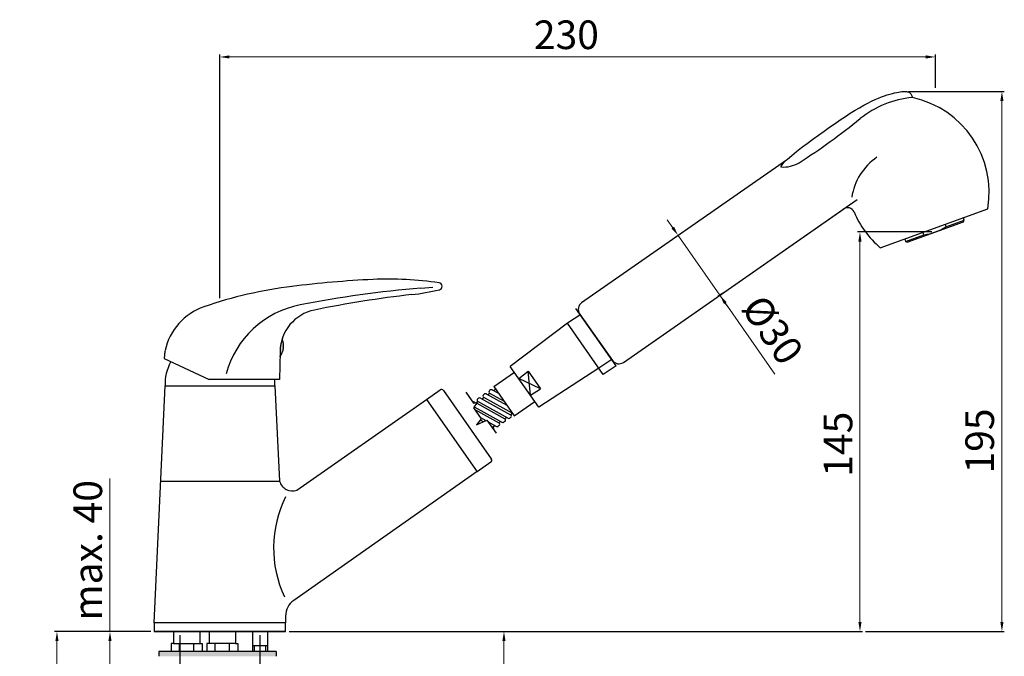
# Model space of a CAD drawing. Units: millimetres. Extents: x 3470 to 3883, y 48 to 570.
# Drawn here: x 3470 to 3883, y 303 to 570 of the extents above; entities that cross this region are included whole.
import ezdxf

# ---------------------------------------------------------------- set-up
doc = ezdxf.new("R2010")
doc.units = ezdxf.units.MM
doc.layers.add('CONTORNO', color=7, linetype='Continuous')
doc.layers.add('QUOTA', color=5, linetype='Continuous')
doc.layers.add('COSTRUZIONE', color=4, linetype='Continuous', lineweight=13)
doc.styles.get("Standard").update_dxf_attribs({"font": 'tahoma.ttf'})
doc.dimstyles.new('ISO-25', dxfattribs={"dimtxt": 12, "dimasz": 4, "dimexe": 1, "dimexo": 1.5, "dimgap": 1.5, "dimtad": 1, "dimdec": 0, "dimtxsty": 'Standard', "dimcen": 2.5, "dimclrd": 7, "dimclre": 7, "dimclrt": 7, "dimadec": 0, "dimazin": 0, "dimtfac": 1, "dimtdec": 0, "dimtmove": 0, "dimatfit": 3, "dimfxl": 1, "dimlwd": 13, "dimarcsym": 0})

# ---------------------------------------------------------------- blocks, each defined once
blk = doc.blocks.new('*D10')
at = {"layer": 'Defpoints', "color": 0, "transparency": 16777216}
for p in [(3841.24, 539.45), (3823.16, 313.06), (3881.86, 313.06)]:
    blk.add_point(p, dxfattribs=at)
at = {"layer": 'QUOTA', "color": 7, "lineweight": -2, "transparency": 16777216}
for p, q in [((3842.74, 539.45), (3882.86, 539.45)), ((3824.66, 313.06), (3882.86, 313.06))]:
    blk.add_line(p, q, dxfattribs=at)
at = {"layer": 'QUOTA', "color": 7, "lineweight": 13, "transparency": 16777216}
blk.add_line((3881.86, 535.45), (3881.86, 317.06), dxfattribs=at)
at = {"layer": 'QUOTA', "color": 7, "transparency": 16777216}
for points in [[(3882.53, 535.45), (3881.2, 535.45), (3881.86, 539.45)], [(3881.2, 317.06), (3882.53, 317.06), (3881.86, 313.06)]]:
    blk.add_solid(points, dxfattribs=at)
at = {"layer": 'QUOTA', "color": 7, "transparency": 16777216, "insert": (3874.11, 392.95), "char_height": 12, "attachment_point": 5, "rotation": 90}
blk.add_mtext('195', dxfattribs=at)
blk = doc.blocks.new('*D11')
at = {"layer": 'Defpoints', "color": 0, "transparency": 16777216}
for p in [(3537.33, 313.06), (3570.83, 313.06), (3537.33, 247.01)]:
    blk.add_point(p, dxfattribs=at)
at = {"layer": 'QUOTA', "color": 7, "lineweight": -2, "transparency": 16777216}
for p, q in [((3537.33, 311.56), (3537.33, 246.01)), ((3570.83, 311.56), (3570.83, 246.01))]:
    blk.add_line(p, q, dxfattribs=at)
at = {"layer": 'QUOTA', "color": 7, "lineweight": 13, "transparency": 16777216}
for p, q in [((3566.83, 247.01), (3541.33, 247.01)), ((3570.83, 247.01), (3664.37, 247.01))]:
    blk.add_line(p, q, dxfattribs=at)
at = {"layer": 'QUOTA', "color": 7, "transparency": 16777216}
for points in [[(3541.33, 247.68), (3541.33, 246.35), (3537.33, 247.01)], [(3566.83, 246.35), (3566.83, 247.68), (3570.83, 247.01)]]:
    blk.add_solid(points, dxfattribs=at)
at = {"layer": 'QUOTA', "color": 7, "transparency": 16777216, "insert": (3623.5, 265.73), "char_height": 12, "attachment_point": 5}
blk.add_mtext('min. %%C34,5\\P max. %%c42', dxfattribs=at)
blk = doc.blocks.new('*D12')
at = {"layer": 'Defpoints', "color": 0, "transparency": 16777216}
for p in [(3581.59, 313.06), (3565.03, 113.32), (3673.13, 113.32)]:
    blk.add_point(p, dxfattribs=at)
at = {"layer": 'QUOTA', "color": 7, "lineweight": -2, "transparency": 16777216}
for p, q in [((3583.09, 313.06), (3674.13, 313.06)), ((3566.53, 113.32), (3674.13, 113.32))]:
    blk.add_line(p, q, dxfattribs=at)
at = {"layer": 'QUOTA', "color": 7, "lineweight": 13, "transparency": 16777216}
blk.add_line((3673.13, 309.06), (3673.13, 117.32), dxfattribs=at)
at = {"layer": 'QUOTA', "color": 7, "transparency": 16777216}
for points in [[(3672.46, 309.06), (3673.8, 309.06), (3673.13, 313.06)], [(3672.46, 117.32), (3673.8, 117.32), (3673.13, 113.32)]]:
    blk.add_solid(points, dxfattribs=at)
at = {"layer": 'QUOTA', "color": 7, "transparency": 16777216, "insert": (3665.38, 217.86), "char_height": 12, "attachment_point": 5, "rotation": 90}
blk.add_mtext('{340}', dxfattribs=at)
blk = doc.blocks.new('*D13')
at = {"layer": 'Defpoints', "color": 0, "transparency": 16777216}
for p in [(3526.57, 313.06), (3485.76, 160.46), (3531.75, 160.46)]:
    blk.add_point(p, dxfattribs=at)
at = {"layer": 'QUOTA', "color": 7, "lineweight": -2, "transparency": 16777216}
for p, q in [((3525.07, 313.06), (3484.76, 313.06)), ((3530.25, 160.46), (3484.76, 160.46))]:
    blk.add_line(p, q, dxfattribs=at)
at = {"layer": 'QUOTA', "color": 7, "lineweight": 13, "transparency": 16777216}
blk.add_line((3485.76, 309.06), (3485.76, 164.46), dxfattribs=at)
at = {"layer": 'QUOTA', "color": 7, "transparency": 16777216}
for points in [[(3485.09, 309.06), (3486.43, 309.06), (3485.76, 313.06)], [(3485.09, 164.46), (3486.43, 164.46), (3485.76, 160.46)]]:
    blk.add_solid(points, dxfattribs=at)
at = {"layer": 'QUOTA', "color": 7, "transparency": 16777216, "insert": (3478.01, 236.76), "char_height": 12, "attachment_point": 5, "rotation": 90}
blk.add_mtext('190', dxfattribs=at)
blk = doc.blocks.new('*D14')
at = {"layer": 'Defpoints', "color": 0, "transparency": 16777216}
for p in [(3554.08, 553.94), (3853.96, 539.45), (3554.08, 451.36)]:
    blk.add_point(p, dxfattribs=at)
at = {"layer": 'QUOTA', "color": 7, "lineweight": -2, "transparency": 16777216}
for p, q in [((3554.08, 452.86), (3554.08, 554.94)), ((3853.96, 540.95), (3853.96, 554.94))]:
    blk.add_line(p, q, dxfattribs=at)
at = {"layer": 'QUOTA', "color": 7, "lineweight": 13, "transparency": 16777216}
blk.add_line((3849.96, 553.94), (3558.08, 553.94), dxfattribs=at)
at = {"layer": 'QUOTA', "color": 7, "transparency": 16777216}
for points in [[(3558.08, 554.61), (3558.08, 553.28), (3554.08, 553.94)], [(3849.96, 553.28), (3849.96, 554.61), (3853.96, 553.94)]]:
    blk.add_solid(points, dxfattribs=at)
at = {"layer": 'QUOTA', "color": 7, "transparency": 16777216, "insert": (3699.29, 561.69), "char_height": 12, "attachment_point": 5}
blk.add_mtext('230', dxfattribs=at)
blk = doc.blocks.new('*D15')
at = {"layer": 'Defpoints', "color": 0, "transparency": 16777216}
for p in [(3524.04, 313.06), (3507.99, 290.19), (3518.63, 290.19)]:
    blk.add_point(p, dxfattribs=at)
at = {"layer": 'QUOTA', "color": 7, "lineweight": 13, "transparency": 16777216}
for p, q in [((3507.99, 313.06), (3507.99, 377.17)), ((3507.99, 294.19), (3507.99, 309.06))]:
    blk.add_line(p, q, dxfattribs=at)
at = {"layer": 'QUOTA', "color": 7, "lineweight": -2, "transparency": 16777216}
for p, q in [((3522.54, 313.06), (3506.99, 313.06)), ((3517.13, 290.19), (3506.99, 290.19))]:
    blk.add_line(p, q, dxfattribs=at)
at = {"layer": 'QUOTA', "color": 7, "transparency": 16777216}
for points in [[(3507.32, 309.06), (3508.66, 309.06), (3507.99, 313.06)], [(3507.32, 294.19), (3508.66, 294.19), (3507.99, 290.19)]]:
    blk.add_solid(points, dxfattribs=at)
at = {"layer": 'QUOTA', "color": 7, "transparency": 16777216, "insert": (3500.24, 347.12), "char_height": 12, "attachment_point": 5, "rotation": 90}
blk.add_mtext('max. 40', dxfattribs=at)
blk = doc.blocks.new('*D16')
at = {"layer": 'Defpoints', "color": 0, "transparency": 16777216}
for p in [(3853.96, 480.57), (3581.59, 313.06), (3822.36, 313.06)]:
    blk.add_point(p, dxfattribs=at)
at = {"layer": 'QUOTA', "color": 7, "lineweight": -2, "transparency": 16777216}
for p, q in [((3852.46, 480.57), (3821.36, 480.57)), ((3583.09, 313.06), (3823.36, 313.06))]:
    blk.add_line(p, q, dxfattribs=at)
at = {"layer": 'QUOTA', "color": 7, "lineweight": 13, "transparency": 16777216}
blk.add_line((3822.36, 476.57), (3822.36, 317.06), dxfattribs=at)
at = {"layer": 'QUOTA', "color": 7, "transparency": 16777216}
for points in [[(3823.02, 476.57), (3821.69, 476.57), (3822.36, 480.57)], [(3821.69, 317.06), (3823.02, 317.06), (3822.36, 313.06)]]:
    blk.add_solid(points, dxfattribs=at)
at = {"layer": 'QUOTA', "color": 7, "transparency": 16777216, "insert": (3814.71, 391.6), "char_height": 12, "attachment_point": 5, "rotation": 90}
blk.add_mtext('145', dxfattribs=at)
blk = doc.blocks.new('*D17')
at = {"layer": 'COSTRUZIONE', "color": 7, "lineweight": 13, "transparency": 16777216}
for p, q in [((3743.88, 482.38), (3741.59, 485.66)), ((3746.17, 479.1), (3763.62, 454.05)), ((3763.62, 454.05), (3786.65, 420.99)), ((3765.9, 450.77), (3768.19, 447.49))]:
    blk.add_line(p, q, dxfattribs=at)
at = {"layer": 'COSTRUZIONE', "color": 7, "lineweight": -2, "transparency": 16777216}
for p, q in [((3747.39, 479.95), (3745.35, 478.53)), ((3764.84, 454.9), (3762.8, 453.48))]:
    blk.add_line(p, q, dxfattribs=at)
at = {"layer": 'COSTRUZIONE', "color": 7, "transparency": 16777216}
for points in [[(3743.33, 482), (3744.43, 482.76), (3746.17, 479.1)], [(3766.45, 451.15), (3765.36, 450.39), (3763.62, 454.05)]]:
    blk.add_solid(points, dxfattribs=at)
at = {"layer": 'Defpoints', "color": 0, "transparency": 16777216}
for p in [(3748.62, 480.81), (3763.62, 454.05), (3766.07, 455.76)]:
    blk.add_point(p, dxfattribs=at)
at = {"layer": 'COSTRUZIONE', "color": 7, "transparency": 16777216, "insert": (3784.49, 438.68), "char_height": 12, "attachment_point": 5, "rotation": 304.8632}
blk.add_mtext('%%c30', dxfattribs=at)

msp = doc.modelspace()

# ---------------------------------------------------------------- hatches: boundary and pattern name
at = {"layer": 'CONTORNO'}
msp.add_hatch(color=256, dxfattribs=at).paths.add_polyline_path([(3580.15, 435.73, 0.073545), (3579.29, 430.53), (3579.25, 428.29, 0.267643)])
h = msp.add_hatch(color=256, dxfattribs=at)
h.paths.add_polyline_path([(3577.59, 302.69), (3577.59, 304.69), (3528.5, 304.69), (3528.5, 302.69)])
h.paths.add_polyline_path([(3518.63, 297.83), (3518.63, 295.83), (3587.46, 295.83), (3587.46, 297.83)])

# ---------------------------------------------------------------- linework, layer by layer
for p, q in [((3791.57, 510.73), (3705.67, 450.89)), ((3723.18, 425.89), (3821.23, 494.19)), ((3723.18, 425.89), (3815.53, 490.22)), ((3830.85, 473.96), (3875.96, 490.26)), ((3842.17, 476.31), (3865.76, 484.83)), ((3858.02, 483.78), (3858.39, 482.75)), ((3858.39, 482.75), (3866.08, 485.53)), ((3866.08, 485.53), (3865.71, 486.56)), ((3865.76, 484.83), (3866.08, 485.53)), ((3841.48, 476.64), (3849.17, 479.42)), ((3849.17, 479.42), (3848.8, 480.44)), ((3841.11, 477.66), (3841.48, 476.64)), ((3841.48, 476.64), (3842.17, 476.31)), ((3638.3, 457.01), (3643.34, 457.45)), ((3705.3, 446.03), (3699.76, 442.28)), ((3720.17, 424.48), (3703.32, 448.53)), ((3704.86, 446.32), (3718.64, 426.69)), ((3699.76, 442.28), (3675.79, 424.21)), ((3699.76, 442.28), (3675.79, 424.21)), ((3714.75, 420.8), (3699.76, 442.28)), ((3579.29, 430.53), (3579.08, 418.79)), ((3530.81, 429.09), (3530.68, 427.6)), ((3530.68, 427.6), (3549.58, 418.79)), ((3718.35, 427.09), (3712.93, 423.42)), ((3668.86, 415.78), (3677.48, 421.79)), ((3687.75, 407.07), (3675.79, 424.21)), ((3679.33, 419.13), (3683.28, 422.21)), ((3684.24, 412.11), (3683.28, 422.21)), ((3683.28, 422.21), (3688.48, 414.78)), ((3712.93, 423.42), (3687.75, 407.07)), ((3720.18, 424.47), (3714.75, 420.8)), ((3579.08, 418.79), (3549.58, 418.79)), ((3688.48, 414.78), (3679.33, 419.14)), ((3526.57, 316.78), (3531.08, 416.06)), ((3531.08, 416.06), (3577.08, 416.07)), ((3577.08, 416.07), (3579.08, 376.06)), ((3640.61, 410.39), (3646.34, 414.4)), ((3647.73, 414.16), (3667.82, 385.47)), ((3657.09, 413.45), (3660.31, 408.86)), ((3657.09, 413.45), (3660.31, 408.86)), ((3657.09, 413.45), (3660.07, 409.19)), ((3666.31, 412.38), (3667.14, 412.96)), ((3667.07, 413), (3673.17, 409.61)), ((3667.55, 414.35), (3667.12, 414.05)), ((3668.25, 414.38), (3670.82, 412.98)), ((3668.77, 414.1), (3669.62, 414.69)), ((3668.86, 415.78), (3677.46, 403.49)), ((3684.24, 412.11), (3688.48, 414.78)), ((3586.32, 372.38), (3640.63, 410.4)), ((3640.61, 410.39), (3661.84, 380.06)), ((3660.12, 409.21), (3660.08, 409.18)), ((3660.31, 408.86), (3661.89, 409.04)), ((3661.89, 409.04), (3660.35, 406.91)), ((3660.82, 409.25), (3661.39, 408.93)), ((3661.34, 408.98), (3661.41, 408.94)), ((3661.39, 408.93), (3662.21, 409.51)), ((3661.69, 408.77), (3673.48, 402.25)), ((3662.09, 409.59), (3674.92, 402.47)), ((3662.58, 410.93), (3662.15, 410.64)), ((3663.28, 410.97), (3675.93, 403.97)), ((3663.85, 410.66), (3664.67, 411.23)), ((3664.55, 411.31), (3676.71, 404.57)), ((3665.03, 412.66), (3664.61, 412.36)), ((3665.74, 412.69), (3674.35, 407.93)), ((3677.45, 403.48), (3686.06, 409.49)), ((3660.35, 406.91), (3663.63, 402.23)), ((3660.35, 406.91), (3663.63, 402.23)), ((3660.64, 407.31), (3672.46, 400.75)), ((3660.89, 406.15), (3671.02, 400.52)), ((3676.75, 404.54), (3675.93, 403.97)), ((3663.63, 402.23), (3661.62, 399.78)), ((3661.62, 399.78), (3665.99, 401.68)), ((3663.24, 402.78), (3665.56, 401.5)), ((3663.24, 401.76), (3664.52, 401.05)), ((3665.99, 401.68), (3669.84, 396.18)), ((3665.99, 401.68), (3668.74, 397.76)), ((3666.47, 400.99), (3670, 399.03)), ((3671.83, 401.1), (3671.01, 400.52)), ((3673.53, 401.11), (3673.11, 400.82)), ((3674.29, 402.82), (3673.47, 402.24)), ((3675.99, 402.84), (3675.57, 402.54)), ((3667.65, 399.31), (3668.56, 398.81)), ((3669.38, 399.38), (3668.56, 398.8)), ((3671.07, 399.39), (3670.65, 399.1)), ((3667.57, 384.08), (3661.84, 380.06)), ((3661.95, 380.13), (3585, 326.11)), ((3529.33, 376.06), (3579.08, 376.06)), ((3581.59, 319.56), (3581.59, 316.78)), ((3581.59, 316.78), (3526.57, 316.78)), ((3526.57, 316.78), (3526.57, 313.06)), ((3581.59, 313.06), (3581.59, 316.78)), ((3526.57, 313.06), (3581.59, 313.06)), ((3581.08, 313.06), (3527.08, 313.06)), ((3534.65, 313.06), (3534.65, 308.06)), ((3545.65, 313.06), (3545.65, 308.06)), ((3549.62, 313.06), (3549.62, 308.06)), ((3560.62, 313.06), (3560.62, 308.06)), ((3567.69, 313.06), (3567.69, 304.69)), ((3574.02, 313.06), (3574.02, 304.69)), ((3534.65, 308.06), (3533.65, 308.06)), ((3533.65, 308.06), (3533.65, 304.69)), ((3534.65, 308.06), (3545.65, 308.06)), ((3537.17, 304.69), (3537.17, 308.06)), ((3543.14, 304.69), (3543.14, 308.06)), ((3545.65, 308.06), (3546.65, 308.06)), ((3546.65, 308.06), (3546.65, 304.69)), ((3549.62, 308.06), (3548.62, 308.06)), ((3548.62, 308.06), (3548.62, 304.69)), ((3560.62, 308.06), (3549.62, 308.06)), ((3552.13, 304.69), (3552.13, 308.06)), ((3558.1, 304.69), (3558.1, 308.06)), ((3560.62, 308.06), (3561.62, 308.06)), ((3561.62, 308.06), (3561.62, 304.69)), ((3574.02, 307.06), (3567.69, 307.06)), ((3568.48, 307.06), (3568.48, 304.69)), ((3573.23, 307.06), (3573.23, 304.69)), ((3577.59, 304.69), (3528.5, 304.69)), ((3528.5, 304.69), (3528.5, 302.69)), ((3577.59, 304.69), (3577.59, 302.69))]:
    msp.add_line(p, q, dxfattribs=at)
msp.add_lwpolyline([(3789.24, 507.86), (3789.7, 508.73), (3790.65, 509.85), (3792.02, 511.16), (3793.73, 512.64), (3795.71, 514.25), (3797.9, 515.94), (3800.22, 517.68), (3802.59, 519.43), (3804.97, 521.16), (3807.32, 522.85), (3809.63, 524.5), (3811.9, 526.08), (3814.11, 527.59), (3816.26, 529.01), (3818.32, 530.34), (3820.29, 531.57), (3822.16, 532.67), (3823.93, 533.67), (3825.61, 534.56), (3827.19, 535.35), (3828.69, 536.05), (3830.09, 536.66), (3831.42, 537.2), (3832.66, 537.66), (3833.83, 538.06), (3834.92, 538.39), (3835.94, 538.67), (3836.88, 538.9), (3837.75, 539.09), (3838.54, 539.23), (3839.27, 539.33), (3839.92, 539.4), (3840.49, 539.44), (3841.01, 539.46), (3841.46, 539.45), (3841.87, 539.41), (3842.22, 539.35), (3842.54, 539.26), (3842.82, 539.14), (3843.08, 539), (3843.31, 538.84), (3843.53, 538.64), (3843.72, 538.43), (3843.89, 538.18), (3844.03, 537.91), (3844.16, 537.61), (3844.26, 537.29), (3844.34, 536.93)], dxfattribs=at)
for centre, radius, start, end in [((3847.88, 496.67), 40.42, 95.0314, 128.9908), ((3835.8, 497.1), 40.74, 350.3343, 77.9071), ((3640.81, 752.46), 288.68, 302.7217, 308.9908), ((3843.46, 491.4), 24.81, 124.2734, 171.4103), ((3790.4, 520.37), 12.56, 264.72, 300.9695), ((3817.19, 487.84), 2.91, 23.0038, 124.8632), ((3857.37, 504.89), 40.74, 203.0038, 229.4015), ((3846.37, 501.59), 22.35, 277.1875, 302.5483), ((3642.07, -10.21), 471.5, 92.8951, 97.0508), ((3624.01, 301.79), 159, 82.0861, 92.0743), ((3645.7, 457.79), 1.5, 283.1873, 82.0861), ((3606.58, 277.29), 181.82, 97.0038, 109.0042), ((3677, -9.39), 468, 94.7431, 100.9997), ((3687.03, -8.7), 466, 96.4726, 101.5565), ((3623.23, 553.69), 100, 276.4726, 283.1873), ((3595.34, 410.75), 40, 100.9997, 165), ((3707.54, 448.2), 3.27, 124.8633, 215.0589), ((3555.52, 425.56), 25, 109.0042, 167.8558), ((3597.28, 430.22), 18, 101.5565, 179), ((3573.25, 432.79), 7.5, 323.1301, 23.0646), ((3544.76, 427.87), 14, 167.8558, 175), ((3550.31, 416.85), 19.25, 151.5195, 182.3365), ((3721.31, 428.57), 3.27, 215.0589, 304.8632), ((3557.85, 416.85), 19.24, 357.6757, 5.7855), ((3646.91, 413.57), 1, 35, 125), ((3665.42, 412.11), 0.667, 60.9744, 125), ((3667.51, 413.5), 0.667, 125, 240.9744), ((3667.93, 413.8), 0.667, 60.9744, 125), ((3660.5, 408.67), 0.667, 60.9744, 125), ((3662.53, 410.09), 0.667, 125, 240.9744), ((3662.96, 410.39), 0.667, 60.9744, 125), ((3664.99, 411.81), 0.667, 125, 240.9744), ((3670.69, 399.94), 0.667, 305, 60.9744), ((3672.73, 401.36), 0.667, 240.9744, 305), ((3673.15, 401.66), 0.667, 305, 60.9744), ((3675.18, 403.09), 0.667, 240.9744, 305), ((3675.61, 403.38), 0.667, 305, 60.9744), ((3668.24, 398.22), 0.667, 317.6038, 60.9744), ((3670.27, 399.64), 0.667, 240.9744, 305), ((3667, 384.9), 1, 305.0716, 35), ((3584.42, 377.59), 5.55, 195.9286, 290.0501), ((3625.26, 348.04), 48.69, 153.7527, 204.8832), ((3589.6, 319.56), 8, 125.0716, 180)]:
    msp.add_arc(centre, radius, start, end, dxfattribs=at)

# ---------------------------------------------------------------- dimensions: what is measured, and where the dimension line sits
at = {"layer": 'COSTRUZIONE'}
dim = msp.add_linear_dim(base=(3763.62, 454.05), p1=(3748.62, 480.81), p2=(3766.07, 455.76), angle=304.8632, text='%%c30', dimstyle='ISO-25', dxfattribs=at)
dim.commit()
dim.dimension.update_dxf_attribs({"geometry": '*D17', "text_midpoint": (3777.65, 433.92), "dimtype": 161})
at = {"layer": 'QUOTA'}
for base, p1, p2, text, picture, middle in [((3554.08, 553.94), (3853.96, 539.45), (3554.08, 451.36), '230', '*D14', (3699.29, 553.94)), ((3537.33, 247.01), (3570.83, 313.06), (3537.33, 313.06), 'min. %%C34,5\\P max. %%c42', '*D11', (3623.5, 247.01))]:
    dim = msp.add_linear_dim(base=base, p1=p1, p2=p2, text=text, dimstyle='ISO-25', dxfattribs=at)
    dim.commit()
    dim.dimension.update_dxf_attribs({"geometry": picture, "text_midpoint": middle, "dimtype": 160})
for base, p1, p2, text, picture, middle in [((3881.86, 313.06), (3841.24, 539.45), (3823.16, 313.06), '195', '*D10', (3881.86, 392.95)), ((3822.36, 313.06), (3853.96, 480.57), (3581.59, 313.06), '145', '*D16', (3822.36, 391.6)), ((3507.99, 290.19), (3524.04, 313.06), (3518.63, 290.19), 'max. 40', '*D15', (3507.99, 347.12)), ((3485.76, 160.46), (3526.57, 313.06), (3531.75, 160.46), '190', '*D13', (3485.76, 236.76)), ((3673.13, 113.32), (3581.59, 313.06), (3565.03, 113.32), '{340}', '*D12', (3673.13, 217.86))]:
    dim = msp.add_linear_dim(base=base, p1=p1, p2=p2, angle=90, text=text, dimstyle='ISO-25', dxfattribs=at)
    dim.commit()
    dim.dimension.update_dxf_attribs({"geometry": picture, "text_midpoint": middle, "dimtype": 160})

doc.saveas('drawing.dxf')
